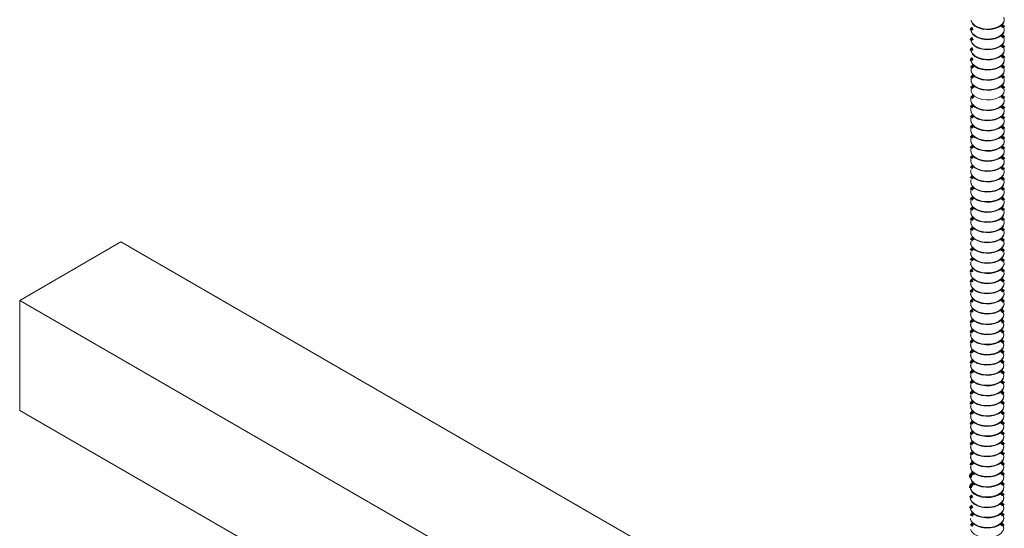
# Model space of a CAD drawing. Units: inches. Extents: x -2887 to -2494, y -2443 to -2302.
# Drawn here: x -2602 to -2589, y -2368 to -2362 of the extents above; entities that cross this region are included whole.
import ezdxf

# ---------------------------------------------------------------- set-up
doc = ezdxf.new("R2010")
doc.units = ezdxf.units.IN
doc.header["$LTSCALE"] = 0.25
doc.header["$MEASUREMENT"] = 0
doc.linetypes.add('DASHED', pattern=[0.75, 0.5, -0.25])
doc.layers.get('0').update_dxf_attribs({"linetype": 'DASHED', "lineweight": 60})
doc.layers.add('UNISTRUT', color=7, linetype='Continuous', lineweight=15)

msp = doc.modelspace()

# ---------------------------------------------------------------- linework, layer by layer
at = {"color": 7, "linetype": 'Continuous', "lineweight": 15}
for p, q in [((-2589.697, -2362.044), (-2589.697, -2362.051)), ((-2589.266, -2362.051), (-2589.266, -2362.044)), ((-2589.697, -2362.176), (-2589.697, -2362.183)), ((-2589.697, -2362.307), (-2589.697, -2362.314)), ((-2589.697, -2362.439), (-2589.697, -2362.446)), ((-2589.697, -2362.57), (-2589.697, -2362.577)), ((-2589.266, -2362.577), (-2589.266, -2362.57)), ((-2589.701, -2362.822), (-2589.701, -2362.829)), ((-2589.701, -2362.953), (-2589.701, -2362.96)), ((-2589.701, -2363.085), (-2589.701, -2363.092)), ((-2589.701, -2363.216), (-2589.701, -2363.223)), ((-2589.701, -2363.348), (-2589.701, -2363.355)), ((-2589.701, -2363.479), (-2589.701, -2363.486)), ((-2589.702, -2363.756), (-2589.702, -2363.763)), ((-2589.702, -2363.888), (-2589.702, -2363.895)), ((-2589.702, -2364.019), (-2589.702, -2364.026)), ((-2589.702, -2364.15), (-2589.702, -2364.157)), ((-2589.702, -2364.282), (-2589.702, -2364.289)), ((-2589.702, -2364.413), (-2589.702, -2364.42)), ((-2589.704, -2364.688), (-2589.704, -2364.695)), ((-2589.704, -2364.82), (-2589.704, -2364.827)), ((-2589.704, -2364.951), (-2589.704, -2364.958)), ((-2589.704, -2365.083), (-2589.704, -2365.09)), ((-2589.704, -2365.214), (-2589.704, -2365.221)), ((-2589.704, -2365.345), (-2589.704, -2365.353)), ((-2589.704, -2365.608), (-2589.704, -2365.615)), ((-2589.273, -2365.615), (-2589.273, -2365.608)), ((-2589.704, -2365.74), (-2589.704, -2365.747)), ((-2589.704, -2365.871), (-2589.704, -2365.878)), ((-2589.704, -2366.003), (-2589.704, -2366.01)), ((-2589.704, -2366.134), (-2589.704, -2366.141)), ((-2589.704, -2366.266), (-2589.704, -2366.273)), ((-2589.273, -2366.273), (-2589.273, -2366.266)), ((-2589.703, -2367.06), (-2589.703, -2367.067)), ((-2589.703, -2367.192), (-2589.703, -2367.199)), ((-2589.703, -2367.323), (-2589.703, -2367.33)), ((-2589.703, -2367.455), (-2589.703, -2367.462)), ((-2589.703, -2367.586), (-2589.703, -2367.593)), ((-2589.703, -2367.849), (-2589.703, -2367.856)), ((-2589.272, -2367.856), (-2589.272, -2367.849))]:
    msp.add_line(p, q, dxfattribs=at)
at = {"color": 7, "linetype": 'Continuous', "lineweight": 15, "flags": 128}
for points in [[(-2589.695, -2361.798), (-2589.68, -2361.83), (-2589.65, -2361.86), (-2589.607, -2361.883), (-2589.555, -2361.899), (-2589.497, -2361.906), (-2589.439, -2361.903), (-2589.383, -2361.892), (-2589.335, -2361.873), (-2589.298, -2361.847), (-2589.274, -2361.816), (-2589.266, -2361.782), (-2589.272, -2361.752)], [(-2589.697, -2361.789), (-2589.695, -2361.805), (-2589.68, -2361.838), (-2589.65, -2361.867), (-2589.607, -2361.89), (-2589.555, -2361.906), (-2589.497, -2361.913), (-2589.439, -2361.911), (-2589.383, -2361.899), (-2589.335, -2361.88), (-2589.298, -2361.854), (-2589.274, -2361.823), (-2589.266, -2361.789), (-2589.266, -2361.789)], [(-2589.695, -2361.929), (-2589.68, -2361.962), (-2589.65, -2361.991), (-2589.607, -2362.014), (-2589.555, -2362.03), (-2589.497, -2362.037), (-2589.439, -2362.035), (-2589.383, -2362.024), (-2589.335, -2362.004), (-2589.298, -2361.978), (-2589.274, -2361.947), (-2589.266, -2361.914), (-2589.272, -2361.884)], [(-2589.697, -2361.92), (-2589.695, -2361.936), (-2589.68, -2361.969), (-2589.65, -2361.998), (-2589.607, -2362.021), (-2589.555, -2362.037), (-2589.497, -2362.044), (-2589.439, -2362.042), (-2589.383, -2362.031), (-2589.335, -2362.011), (-2589.298, -2361.985), (-2589.274, -2361.954), (-2589.266, -2361.921), (-2589.266, -2361.92)], [(-2589.695, -2362.061), (-2589.68, -2362.093), (-2589.65, -2362.122), (-2589.607, -2362.146), (-2589.555, -2362.161), (-2589.497, -2362.169), (-2589.439, -2362.166), (-2589.383, -2362.155), (-2589.335, -2362.136), (-2589.298, -2362.11), (-2589.274, -2362.079), (-2589.266, -2362.045), (-2589.272, -2362.015)], [(-2589.697, -2362.051), (-2589.695, -2362.068), (-2589.68, -2362.1), (-2589.65, -2362.13), (-2589.607, -2362.153), (-2589.555, -2362.169), (-2589.497, -2362.176), (-2589.439, -2362.173), (-2589.383, -2362.162), (-2589.335, -2362.143), (-2589.298, -2362.117), (-2589.274, -2362.086), (-2589.266, -2362.052), (-2589.266, -2362.051)], [(-2589.697, -2362.183), (-2589.695, -2362.199), (-2589.68, -2362.232), (-2589.65, -2362.261), (-2589.607, -2362.284), (-2589.555, -2362.3), (-2589.497, -2362.307), (-2589.439, -2362.305), (-2589.383, -2362.294), (-2589.335, -2362.274), (-2589.298, -2362.248), (-2589.274, -2362.217), (-2589.266, -2362.184), (-2589.266, -2362.183)], [(-2589.695, -2362.192), (-2589.68, -2362.225), (-2589.65, -2362.254), (-2589.607, -2362.277), (-2589.555, -2362.293), (-2589.497, -2362.3), (-2589.439, -2362.298), (-2589.383, -2362.287), (-2589.335, -2362.267), (-2589.298, -2362.241), (-2589.274, -2362.21), (-2589.266, -2362.176), (-2589.272, -2362.147)], [(-2589.697, -2362.314), (-2589.695, -2362.331), (-2589.68, -2362.363), (-2589.65, -2362.392), (-2589.607, -2362.416), (-2589.555, -2362.431), (-2589.497, -2362.439), (-2589.439, -2362.436), (-2589.383, -2362.425), (-2589.335, -2362.406), (-2589.298, -2362.38), (-2589.274, -2362.349), (-2589.266, -2362.315), (-2589.266, -2362.314)], [(-2589.695, -2362.324), (-2589.68, -2362.356), (-2589.65, -2362.385), (-2589.607, -2362.409), (-2589.555, -2362.424), (-2589.497, -2362.431), (-2589.439, -2362.429), (-2589.383, -2362.418), (-2589.335, -2362.399), (-2589.298, -2362.373), (-2589.274, -2362.342), (-2589.266, -2362.308), (-2589.272, -2362.278)], [(-2589.697, -2362.446), (-2589.695, -2362.462), (-2589.68, -2362.495), (-2589.65, -2362.524), (-2589.607, -2362.547), (-2589.555, -2362.563), (-2589.497, -2362.57), (-2589.439, -2362.568), (-2589.383, -2362.557), (-2589.335, -2362.537), (-2589.298, -2362.511), (-2589.274, -2362.48), (-2589.266, -2362.446), (-2589.266, -2362.446)], [(-2589.695, -2362.455), (-2589.68, -2362.488), (-2589.65, -2362.517), (-2589.607, -2362.54), (-2589.555, -2362.556), (-2589.497, -2362.563), (-2589.439, -2362.561), (-2589.383, -2362.55), (-2589.335, -2362.53), (-2589.298, -2362.504), (-2589.274, -2362.473), (-2589.266, -2362.439), (-2589.272, -2362.409)], [(-2589.691, -2362.409), (-2589.695, -2362.421), (-2589.695, -2362.455)], [(-2589.697, -2362.577), (-2589.695, -2362.594), (-2589.68, -2362.626), (-2589.65, -2362.655), (-2589.607, -2362.679), (-2589.555, -2362.694), (-2589.497, -2362.701), (-2589.439, -2362.699), (-2589.383, -2362.688), (-2589.335, -2362.669), (-2589.298, -2362.643), (-2589.274, -2362.611), (-2589.266, -2362.578), (-2589.266, -2362.577)], [(-2589.695, -2362.587), (-2589.68, -2362.619), (-2589.65, -2362.648), (-2589.607, -2362.672), (-2589.555, -2362.687), (-2589.497, -2362.694), (-2589.439, -2362.692), (-2589.383, -2362.681), (-2589.335, -2362.662), (-2589.298, -2362.635), (-2589.274, -2362.604), (-2589.266, -2362.571), (-2589.272, -2362.541)], [(-2589.691, -2362.541), (-2589.695, -2362.553), (-2589.695, -2362.587)], [(-2589.695, -2362.718), (-2589.68, -2362.751), (-2589.65, -2362.78), (-2589.607, -2362.803), (-2589.555, -2362.819), (-2589.497, -2362.826), (-2589.439, -2362.824), (-2589.383, -2362.813), (-2589.335, -2362.793), (-2589.298, -2362.767), (-2589.274, -2362.736), (-2589.266, -2362.702), (-2589.272, -2362.672)], [(-2589.691, -2362.672), (-2589.695, -2362.684), (-2589.695, -2362.718)], [(-2589.695, -2362.792), (-2589.699, -2362.804), (-2589.7, -2362.838)], [(-2589.697, -2362.84), (-2589.695, -2362.857), (-2589.68, -2362.889), (-2589.65, -2362.918), (-2589.607, -2362.942), (-2589.555, -2362.957), (-2589.497, -2362.964), (-2589.439, -2362.962), (-2589.383, -2362.951), (-2589.335, -2362.932), (-2589.298, -2362.905), (-2589.274, -2362.874), (-2589.266, -2362.841), (-2589.266, -2362.84)], [(-2589.695, -2362.85), (-2589.68, -2362.882), (-2589.65, -2362.911), (-2589.607, -2362.935), (-2589.555, -2362.95), (-2589.497, -2362.957), (-2589.439, -2362.955), (-2589.383, -2362.944), (-2589.335, -2362.925), (-2589.298, -2362.898), (-2589.274, -2362.867), (-2589.266, -2362.834), (-2589.272, -2362.804)], [(-2589.695, -2362.924), (-2589.699, -2362.936), (-2589.7, -2362.969)], [(-2589.697, -2362.972), (-2589.695, -2362.988), (-2589.68, -2363.021), (-2589.65, -2363.05), (-2589.607, -2363.073), (-2589.555, -2363.089), (-2589.497, -2363.096), (-2589.439, -2363.094), (-2589.383, -2363.082), (-2589.335, -2363.063), (-2589.298, -2363.037), (-2589.274, -2363.006), (-2589.266, -2362.972), (-2589.266, -2362.972)], [(-2589.695, -2362.981), (-2589.68, -2363.014), (-2589.65, -2363.043), (-2589.607, -2363.066), (-2589.555, -2363.082), (-2589.497, -2363.089), (-2589.439, -2363.087), (-2589.383, -2363.075), (-2589.335, -2363.056), (-2589.298, -2363.03), (-2589.274, -2362.999), (-2589.266, -2362.965), (-2589.272, -2362.935)], [(-2589.695, -2363.055), (-2589.699, -2363.067), (-2589.7, -2363.101)], [(-2589.697, -2363.103), (-2589.695, -2363.119), (-2589.68, -2363.152), (-2589.65, -2363.181), (-2589.607, -2363.204), (-2589.555, -2363.22), (-2589.497, -2363.227), (-2589.439, -2363.225), (-2589.383, -2363.214), (-2589.335, -2363.195), (-2589.298, -2363.168), (-2589.274, -2363.137), (-2589.266, -2363.104), (-2589.266, -2363.103)], [(-2589.695, -2363.112), (-2589.68, -2363.145), (-2589.65, -2363.174), (-2589.607, -2363.197), (-2589.555, -2363.213), (-2589.497, -2363.22), (-2589.439, -2363.218), (-2589.383, -2363.207), (-2589.335, -2363.188), (-2589.298, -2363.161), (-2589.274, -2363.13), (-2589.266, -2363.097), (-2589.272, -2363.067)], [(-2589.695, -2363.187), (-2589.699, -2363.199), (-2589.7, -2363.232)], [(-2589.697, -2363.235), (-2589.695, -2363.251), (-2589.68, -2363.284), (-2589.65, -2363.313), (-2589.607, -2363.336), (-2589.555, -2363.352), (-2589.497, -2363.359), (-2589.439, -2363.357), (-2589.383, -2363.345), (-2589.335, -2363.326), (-2589.298, -2363.3), (-2589.274, -2363.269), (-2589.266, -2363.235), (-2589.266, -2363.235)], [(-2589.695, -2363.244), (-2589.68, -2363.277), (-2589.65, -2363.306), (-2589.607, -2363.329), (-2589.555, -2363.345), (-2589.497, -2363.352), (-2589.439, -2363.35), (-2589.383, -2363.338), (-2589.335, -2363.319), (-2589.298, -2363.293), (-2589.274, -2363.262), (-2589.266, -2363.228), (-2589.272, -2363.198)], [(-2589.695, -2363.318), (-2589.699, -2363.33), (-2589.7, -2363.364)], [(-2589.697, -2363.366), (-2589.695, -2363.382), (-2589.68, -2363.415), (-2589.65, -2363.444), (-2589.607, -2363.467), (-2589.555, -2363.483), (-2589.497, -2363.49), (-2589.439, -2363.488), (-2589.383, -2363.477), (-2589.335, -2363.457), (-2589.298, -2363.431), (-2589.274, -2363.4), (-2589.266, -2363.367), (-2589.266, -2363.366)], [(-2589.695, -2363.375), (-2589.68, -2363.408), (-2589.65, -2363.437), (-2589.607, -2363.46), (-2589.555, -2363.476), (-2589.497, -2363.483), (-2589.439, -2363.481), (-2589.383, -2363.47), (-2589.335, -2363.45), (-2589.298, -2363.424), (-2589.274, -2363.393), (-2589.266, -2363.36), (-2589.272, -2363.33)], [(-2589.695, -2363.45), (-2589.699, -2363.461), (-2589.7, -2363.495)], [(-2589.697, -2363.498), (-2589.695, -2363.514), (-2589.68, -2363.547), (-2589.65, -2363.576), (-2589.607, -2363.599), (-2589.555, -2363.615), (-2589.497, -2363.622), (-2589.439, -2363.62), (-2589.383, -2363.608), (-2589.335, -2363.589), (-2589.298, -2363.563), (-2589.274, -2363.532), (-2589.266, -2363.498), (-2589.266, -2363.498)], [(-2589.695, -2363.507), (-2589.68, -2363.54), (-2589.65, -2363.569), (-2589.607, -2363.592), (-2589.555, -2363.608), (-2589.497, -2363.615), (-2589.439, -2363.612), (-2589.383, -2363.601), (-2589.335, -2363.582), (-2589.298, -2363.556), (-2589.274, -2363.525), (-2589.266, -2363.491), (-2589.272, -2363.461)], [(-2589.695, -2363.581), (-2589.699, -2363.593), (-2589.7, -2363.627)], [(-2589.697, -2363.629), (-2589.695, -2363.645), (-2589.68, -2363.678), (-2589.65, -2363.707), (-2589.607, -2363.73), (-2589.555, -2363.746), (-2589.497, -2363.753), (-2589.439, -2363.751), (-2589.383, -2363.74), (-2589.335, -2363.72), (-2589.298, -2363.694), (-2589.274, -2363.663), (-2589.266, -2363.63), (-2589.266, -2363.629)], [(-2589.695, -2363.638), (-2589.68, -2363.671), (-2589.65, -2363.7), (-2589.607, -2363.723), (-2589.555, -2363.739), (-2589.497, -2363.746), (-2589.439, -2363.744), (-2589.383, -2363.733), (-2589.335, -2363.713), (-2589.298, -2363.687), (-2589.274, -2363.656), (-2589.266, -2363.623), (-2589.272, -2363.593)], [(-2589.696, -2363.727), (-2589.7, -2363.738), (-2589.7, -2363.772)], [(-2589.7, -2363.765), (-2589.698, -2363.782), (-2589.682, -2363.814), (-2589.652, -2363.843), (-2589.609, -2363.867), (-2589.557, -2363.882), (-2589.5, -2363.889), (-2589.441, -2363.887), (-2589.386, -2363.876), (-2589.338, -2363.857), (-2589.3, -2363.831), (-2589.277, -2363.799), (-2589.268, -2363.766), (-2589.268, -2363.765)], [(-2589.698, -2363.775), (-2589.682, -2363.807), (-2589.652, -2363.836), (-2589.609, -2363.86), (-2589.557, -2363.875), (-2589.5, -2363.882), (-2589.441, -2363.88), (-2589.386, -2363.869), (-2589.338, -2363.85), (-2589.3, -2363.823), (-2589.277, -2363.792), (-2589.268, -2363.759), (-2589.274, -2363.729)], [(-2589.696, -2363.858), (-2589.7, -2363.87), (-2589.7, -2363.904)], [(-2589.7, -2363.897), (-2589.698, -2363.913), (-2589.682, -2363.946), (-2589.652, -2363.975), (-2589.609, -2363.998), (-2589.557, -2364.014), (-2589.5, -2364.021), (-2589.441, -2364.019), (-2589.386, -2364.008), (-2589.338, -2363.988), (-2589.3, -2363.962), (-2589.277, -2363.931), (-2589.268, -2363.897), (-2589.268, -2363.897)], [(-2589.698, -2363.906), (-2589.682, -2363.939), (-2589.652, -2363.968), (-2589.609, -2363.991), (-2589.557, -2364.007), (-2589.5, -2364.014), (-2589.441, -2364.012), (-2589.386, -2364.001), (-2589.338, -2363.981), (-2589.3, -2363.955), (-2589.277, -2363.924), (-2589.268, -2363.89), (-2589.274, -2363.86)], [(-2589.696, -2363.99), (-2589.7, -2364.001), (-2589.7, -2364.035)], [(-2589.7, -2364.028), (-2589.698, -2364.045), (-2589.682, -2364.077), (-2589.652, -2364.106), (-2589.609, -2364.13), (-2589.557, -2364.145), (-2589.5, -2364.152), (-2589.441, -2364.15), (-2589.386, -2364.139), (-2589.338, -2364.12), (-2589.3, -2364.093), (-2589.277, -2364.062), (-2589.268, -2364.029), (-2589.268, -2364.028)], [(-2589.698, -2364.038), (-2589.682, -2364.07), (-2589.652, -2364.099), (-2589.609, -2364.123), (-2589.557, -2364.138), (-2589.5, -2364.145), (-2589.441, -2364.143), (-2589.386, -2364.132), (-2589.338, -2364.113), (-2589.3, -2364.086), (-2589.277, -2364.055), (-2589.268, -2364.022), (-2589.274, -2363.992)], [(-2589.696, -2364.121), (-2589.7, -2364.133), (-2589.7, -2364.167)], [(-2589.7, -2364.16), (-2589.698, -2364.176), (-2589.682, -2364.209), (-2589.652, -2364.238), (-2589.609, -2364.261), (-2589.557, -2364.277), (-2589.5, -2364.284), (-2589.441, -2364.282), (-2589.386, -2364.27), (-2589.338, -2364.251), (-2589.3, -2364.225), (-2589.277, -2364.194), (-2589.268, -2364.16), (-2589.268, -2364.16)], [(-2589.698, -2364.169), (-2589.682, -2364.202), (-2589.652, -2364.231), (-2589.609, -2364.254), (-2589.557, -2364.27), (-2589.5, -2364.277), (-2589.441, -2364.275), (-2589.386, -2364.263), (-2589.338, -2364.244), (-2589.3, -2364.218), (-2589.277, -2364.187), (-2589.268, -2364.153), (-2589.274, -2364.123)], [(-2589.696, -2364.253), (-2589.7, -2364.264), (-2589.7, -2364.298)], [(-2589.7, -2364.291), (-2589.698, -2364.307), (-2589.682, -2364.34), (-2589.652, -2364.369), (-2589.609, -2364.392), (-2589.557, -2364.408), (-2589.5, -2364.415), (-2589.441, -2364.413), (-2589.386, -2364.402), (-2589.338, -2364.383), (-2589.3, -2364.356), (-2589.277, -2364.325), (-2589.268, -2364.292), (-2589.268, -2364.291)], [(-2589.698, -2364.3), (-2589.682, -2364.333), (-2589.652, -2364.362), (-2589.609, -2364.385), (-2589.557, -2364.401), (-2589.5, -2364.408), (-2589.441, -2364.406), (-2589.386, -2364.395), (-2589.338, -2364.376), (-2589.3, -2364.349), (-2589.277, -2364.318), (-2589.268, -2364.285), (-2589.274, -2364.255)], [(-2589.696, -2364.384), (-2589.7, -2364.396), (-2589.7, -2364.43)], [(-2589.7, -2364.423), (-2589.698, -2364.439), (-2589.682, -2364.472), (-2589.652, -2364.501), (-2589.609, -2364.524), (-2589.557, -2364.54), (-2589.5, -2364.547), (-2589.441, -2364.545), (-2589.386, -2364.533), (-2589.338, -2364.514), (-2589.3, -2364.488), (-2589.277, -2364.457), (-2589.268, -2364.423), (-2589.268, -2364.423)], [(-2589.698, -2364.432), (-2589.682, -2364.465), (-2589.652, -2364.494), (-2589.609, -2364.517), (-2589.557, -2364.533), (-2589.5, -2364.54), (-2589.441, -2364.538), (-2589.386, -2364.526), (-2589.338, -2364.507), (-2589.3, -2364.481), (-2589.277, -2364.45), (-2589.268, -2364.416), (-2589.274, -2364.386)], [(-2589.696, -2364.515), (-2589.7, -2364.527), (-2589.7, -2364.561)], [(-2589.7, -2364.554), (-2589.698, -2364.57), (-2589.682, -2364.603), (-2589.652, -2364.632), (-2589.609, -2364.655), (-2589.557, -2364.671), (-2589.5, -2364.678), (-2589.441, -2364.676), (-2589.386, -2364.665), (-2589.338, -2364.645), (-2589.3, -2364.619), (-2589.277, -2364.588), (-2589.268, -2364.555), (-2589.268, -2364.554)], [(-2589.698, -2364.563), (-2589.682, -2364.596), (-2589.652, -2364.625), (-2589.609, -2364.648), (-2589.557, -2364.664), (-2589.5, -2364.671), (-2589.441, -2364.669), (-2589.386, -2364.658), (-2589.338, -2364.638), (-2589.3, -2364.612), (-2589.277, -2364.581), (-2589.268, -2364.548), (-2589.274, -2364.518)], [(-2589.698, -2364.659), (-2589.702, -2364.671), (-2589.702, -2364.705)], [(-2589.702, -2364.69), (-2589.7, -2364.707), (-2589.684, -2364.739), (-2589.654, -2364.768), (-2589.611, -2364.792), (-2589.559, -2364.807), (-2589.502, -2364.815), (-2589.443, -2364.812), (-2589.388, -2364.801), (-2589.34, -2364.782), (-2589.302, -2364.756), (-2589.279, -2364.725), (-2589.27, -2364.691), (-2589.27, -2364.69)], [(-2589.7, -2364.7), (-2589.684, -2364.732), (-2589.654, -2364.761), (-2589.611, -2364.785), (-2589.559, -2364.8), (-2589.502, -2364.807), (-2589.443, -2364.805), (-2589.388, -2364.794), (-2589.34, -2364.775), (-2589.302, -2364.749), (-2589.279, -2364.718), (-2589.27, -2364.684), (-2589.277, -2364.654)], [(-2589.698, -2364.79), (-2589.702, -2364.802), (-2589.702, -2364.836)], [(-2589.702, -2364.822), (-2589.7, -2364.838), (-2589.684, -2364.871), (-2589.654, -2364.9), (-2589.611, -2364.923), (-2589.559, -2364.939), (-2589.502, -2364.946), (-2589.443, -2364.944), (-2589.388, -2364.933), (-2589.34, -2364.913), (-2589.302, -2364.887), (-2589.279, -2364.856), (-2589.27, -2364.822), (-2589.27, -2364.822)], [(-2589.7, -2364.831), (-2589.684, -2364.864), (-2589.654, -2364.893), (-2589.611, -2364.916), (-2589.559, -2364.932), (-2589.502, -2364.939), (-2589.443, -2364.937), (-2589.388, -2364.926), (-2589.34, -2364.906), (-2589.302, -2364.88), (-2589.279, -2364.849), (-2589.27, -2364.815), (-2589.277, -2364.785)], [(-2589.698, -2364.922), (-2589.702, -2364.934), (-2589.702, -2364.967)], [(-2589.702, -2364.953), (-2589.7, -2364.97), (-2589.684, -2365.002), (-2589.654, -2365.031), (-2589.611, -2365.055), (-2589.559, -2365.07), (-2589.502, -2365.077), (-2589.443, -2365.075), (-2589.388, -2365.064), (-2589.34, -2365.045), (-2589.302, -2365.019), (-2589.279, -2364.987), (-2589.27, -2364.954), (-2589.27, -2364.953)], [(-2589.7, -2364.963), (-2589.684, -2364.995), (-2589.654, -2365.024), (-2589.611, -2365.048), (-2589.559, -2365.063), (-2589.502, -2365.07), (-2589.443, -2365.068), (-2589.388, -2365.057), (-2589.34, -2365.038), (-2589.302, -2365.011), (-2589.279, -2364.98), (-2589.27, -2364.947), (-2589.277, -2364.917)], [(-2589.698, -2365.053), (-2589.702, -2365.065), (-2589.702, -2365.099)], [(-2589.7, -2365.094), (-2589.684, -2365.127), (-2589.654, -2365.156), (-2589.611, -2365.179), (-2589.559, -2365.195), (-2589.502, -2365.202), (-2589.443, -2365.2), (-2589.388, -2365.189), (-2589.34, -2365.169), (-2589.302, -2365.143), (-2589.279, -2365.112), (-2589.27, -2365.078), (-2589.277, -2365.048)], [(-2589.702, -2365.085), (-2589.7, -2365.101), (-2589.684, -2365.134), (-2589.654, -2365.163), (-2589.611, -2365.186), (-2589.559, -2365.202), (-2589.502, -2365.209), (-2589.443, -2365.207), (-2589.388, -2365.196), (-2589.34, -2365.176), (-2589.302, -2365.15), (-2589.279, -2365.119), (-2589.27, -2365.085), (-2589.27, -2365.085)], [(-2589.698, -2365.185), (-2589.702, -2365.196), (-2589.702, -2365.23)], [(-2589.7, -2365.226), (-2589.684, -2365.258), (-2589.654, -2365.287), (-2589.611, -2365.311), (-2589.559, -2365.326), (-2589.502, -2365.333), (-2589.443, -2365.331), (-2589.388, -2365.32), (-2589.34, -2365.301), (-2589.302, -2365.274), (-2589.279, -2365.243), (-2589.27, -2365.21), (-2589.277, -2365.18)], [(-2589.702, -2365.216), (-2589.7, -2365.233), (-2589.684, -2365.265), (-2589.654, -2365.294), (-2589.611, -2365.318), (-2589.559, -2365.333), (-2589.502, -2365.34), (-2589.443, -2365.338), (-2589.388, -2365.327), (-2589.34, -2365.308), (-2589.302, -2365.281), (-2589.279, -2365.25), (-2589.27, -2365.217), (-2589.27, -2365.216)], [(-2589.698, -2365.316), (-2589.702, -2365.328), (-2589.702, -2365.362)], [(-2589.7, -2365.357), (-2589.684, -2365.39), (-2589.654, -2365.419), (-2589.611, -2365.442), (-2589.559, -2365.458), (-2589.502, -2365.465), (-2589.443, -2365.463), (-2589.388, -2365.451), (-2589.34, -2365.432), (-2589.302, -2365.406), (-2589.279, -2365.375), (-2589.27, -2365.341), (-2589.277, -2365.311)], [(-2589.702, -2365.348), (-2589.7, -2365.364), (-2589.684, -2365.397), (-2589.654, -2365.426), (-2589.611, -2365.449), (-2589.559, -2365.465), (-2589.502, -2365.472), (-2589.443, -2365.47), (-2589.388, -2365.459), (-2589.34, -2365.439), (-2589.302, -2365.413), (-2589.279, -2365.382), (-2589.27, -2365.348), (-2589.27, -2365.348)], [(-2589.698, -2365.448), (-2589.702, -2365.459), (-2589.702, -2365.493)], [(-2589.7, -2365.488), (-2589.684, -2365.521), (-2589.654, -2365.55), (-2589.611, -2365.573), (-2589.559, -2365.589), (-2589.502, -2365.596), (-2589.443, -2365.594), (-2589.388, -2365.583), (-2589.34, -2365.564), (-2589.302, -2365.537), (-2589.279, -2365.506), (-2589.27, -2365.473), (-2589.277, -2365.443)], [(-2589.702, -2365.479), (-2589.7, -2365.495), (-2589.684, -2365.528), (-2589.654, -2365.557), (-2589.611, -2365.58), (-2589.559, -2365.596), (-2589.502, -2365.603), (-2589.443, -2365.601), (-2589.388, -2365.59), (-2589.34, -2365.571), (-2589.302, -2365.544), (-2589.279, -2365.513), (-2589.27, -2365.48), (-2589.27, -2365.479)], [(-2589.702, -2365.625), (-2589.687, -2365.657), (-2589.656, -2365.686), (-2589.614, -2365.71), (-2589.562, -2365.725), (-2589.504, -2365.733), (-2589.446, -2365.73), (-2589.39, -2365.719), (-2589.342, -2365.7), (-2589.305, -2365.674), (-2589.281, -2365.643), (-2589.273, -2365.609), (-2589.279, -2365.579)], [(-2589.698, -2365.579), (-2589.702, -2365.591), (-2589.702, -2365.625)], [(-2589.704, -2365.615), (-2589.702, -2365.632), (-2589.687, -2365.664), (-2589.656, -2365.694), (-2589.614, -2365.717), (-2589.562, -2365.733), (-2589.504, -2365.74), (-2589.446, -2365.737), (-2589.39, -2365.726), (-2589.342, -2365.707), (-2589.305, -2365.681), (-2589.281, -2365.65), (-2589.273, -2365.616), (-2589.273, -2365.615)], [(-2589.702, -2365.756), (-2589.687, -2365.789), (-2589.656, -2365.818), (-2589.614, -2365.841), (-2589.562, -2365.857), (-2589.504, -2365.864), (-2589.446, -2365.862), (-2589.39, -2365.851), (-2589.342, -2365.831), (-2589.305, -2365.805), (-2589.281, -2365.774), (-2589.273, -2365.741), (-2589.279, -2365.711)], [(-2589.698, -2365.711), (-2589.702, -2365.722), (-2589.702, -2365.756)], [(-2589.704, -2365.747), (-2589.702, -2365.763), (-2589.687, -2365.796), (-2589.656, -2365.825), (-2589.614, -2365.848), (-2589.562, -2365.864), (-2589.504, -2365.871), (-2589.446, -2365.869), (-2589.39, -2365.858), (-2589.342, -2365.838), (-2589.305, -2365.812), (-2589.281, -2365.781), (-2589.273, -2365.748), (-2589.273, -2365.747)], [(-2589.702, -2365.888), (-2589.687, -2365.92), (-2589.656, -2365.949), (-2589.614, -2365.973), (-2589.562, -2365.988), (-2589.504, -2365.995), (-2589.446, -2365.993), (-2589.39, -2365.982), (-2589.342, -2365.963), (-2589.305, -2365.937), (-2589.281, -2365.906), (-2589.273, -2365.872), (-2589.279, -2365.842)], [(-2589.698, -2365.842), (-2589.702, -2365.854), (-2589.702, -2365.888)], [(-2589.704, -2365.878), (-2589.702, -2365.895), (-2589.687, -2365.927), (-2589.656, -2365.956), (-2589.614, -2365.98), (-2589.562, -2365.995), (-2589.504, -2366.003), (-2589.446, -2366), (-2589.39, -2365.989), (-2589.342, -2365.97), (-2589.305, -2365.944), (-2589.281, -2365.913), (-2589.273, -2365.879), (-2589.273, -2365.878)], [(-2589.702, -2366.019), (-2589.687, -2366.052), (-2589.656, -2366.081), (-2589.614, -2366.104), (-2589.562, -2366.12), (-2589.504, -2366.127), (-2589.446, -2366.125), (-2589.39, -2366.114), (-2589.342, -2366.094), (-2589.305, -2366.068), (-2589.281, -2366.037), (-2589.273, -2366.003), (-2589.279, -2365.973)], [(-2589.698, -2365.973), (-2589.702, -2365.985), (-2589.702, -2366.019)], [(-2589.704, -2366.01), (-2589.702, -2366.026), (-2589.687, -2366.059), (-2589.656, -2366.088), (-2589.614, -2366.111), (-2589.562, -2366.127), (-2589.504, -2366.134), (-2589.446, -2366.132), (-2589.39, -2366.121), (-2589.342, -2366.101), (-2589.305, -2366.075), (-2589.281, -2366.044), (-2589.273, -2366.01), (-2589.273, -2366.01)], [(-2589.704, -2366.141), (-2589.702, -2366.158), (-2589.687, -2366.19), (-2589.656, -2366.219), (-2589.614, -2366.243), (-2589.562, -2366.258), (-2589.504, -2366.265), (-2589.446, -2366.263), (-2589.39, -2366.252), (-2589.342, -2366.233), (-2589.305, -2366.207), (-2589.281, -2366.175), (-2589.273, -2366.142), (-2589.273, -2366.141)], [(-2589.702, -2366.151), (-2589.687, -2366.183), (-2589.656, -2366.212), (-2589.614, -2366.236), (-2589.562, -2366.251), (-2589.504, -2366.258), (-2589.446, -2366.256), (-2589.39, -2366.245), (-2589.342, -2366.226), (-2589.305, -2366.199), (-2589.281, -2366.168), (-2589.273, -2366.135), (-2589.279, -2366.105)], [(-2589.698, -2366.105), (-2589.702, -2366.117), (-2589.702, -2366.151)], [(-2589.704, -2366.273), (-2589.702, -2366.289), (-2589.687, -2366.322), (-2589.656, -2366.351), (-2589.614, -2366.374), (-2589.562, -2366.39), (-2589.504, -2366.397), (-2589.446, -2366.395), (-2589.39, -2366.384), (-2589.342, -2366.364), (-2589.305, -2366.338), (-2589.281, -2366.307), (-2589.273, -2366.273), (-2589.273, -2366.273)], [(-2589.702, -2366.282), (-2589.687, -2366.315), (-2589.656, -2366.344), (-2589.614, -2366.367), (-2589.562, -2366.383), (-2589.504, -2366.39), (-2589.446, -2366.388), (-2589.39, -2366.377), (-2589.342, -2366.357), (-2589.305, -2366.331), (-2589.281, -2366.3), (-2589.273, -2366.266), (-2589.279, -2366.236)], [(-2589.698, -2366.236), (-2589.702, -2366.248), (-2589.702, -2366.282)], [(-2589.703, -2366.41), (-2589.701, -2366.426), (-2589.686, -2366.459), (-2589.656, -2366.488), (-2589.613, -2366.511), (-2589.561, -2366.527), (-2589.504, -2366.534), (-2589.445, -2366.532), (-2589.389, -2366.521), (-2589.341, -2366.501), (-2589.304, -2366.475), (-2589.28, -2366.444), (-2589.276, -2366.435)], [(-2589.698, -2366.368), (-2589.702, -2366.38), (-2589.702, -2366.414)], [(-2589.701, -2366.418), (-2589.686, -2366.451), (-2589.656, -2366.48), (-2589.613, -2366.503), (-2589.561, -2366.519), (-2589.503, -2366.526), (-2589.445, -2366.524), (-2589.389, -2366.512), (-2589.341, -2366.493), (-2589.304, -2366.467), (-2589.28, -2366.436), (-2589.272, -2366.402), (-2589.278, -2366.372)], [(-2589.703, -2366.541), (-2589.701, -2366.558), (-2589.686, -2366.59), (-2589.656, -2366.619), (-2589.613, -2366.643), (-2589.561, -2366.658), (-2589.504, -2366.665), (-2589.445, -2366.663), (-2589.389, -2366.652), (-2589.341, -2366.633), (-2589.304, -2366.607), (-2589.28, -2366.576), (-2589.272, -2366.542), (-2589.272, -2366.541)], [(-2589.701, -2366.551), (-2589.686, -2366.583), (-2589.656, -2366.612), (-2589.613, -2366.636), (-2589.561, -2366.651), (-2589.504, -2366.658), (-2589.445, -2366.656), (-2589.389, -2366.645), (-2589.341, -2366.626), (-2589.304, -2366.6), (-2589.28, -2366.568), (-2589.272, -2366.535), (-2589.278, -2366.505)], [(-2589.697, -2366.505), (-2589.701, -2366.517), (-2589.701, -2366.551)], [(-2589.703, -2366.673), (-2589.701, -2366.689), (-2589.686, -2366.722), (-2589.656, -2366.751), (-2589.613, -2366.774), (-2589.561, -2366.79), (-2589.504, -2366.797), (-2589.445, -2366.795), (-2589.389, -2366.784), (-2589.341, -2366.764), (-2589.304, -2366.738), (-2589.28, -2366.707), (-2589.272, -2366.673), (-2589.272, -2366.673)], [(-2589.701, -2366.682), (-2589.686, -2366.715), (-2589.656, -2366.744), (-2589.613, -2366.767), (-2589.561, -2366.783), (-2589.504, -2366.79), (-2589.445, -2366.788), (-2589.389, -2366.777), (-2589.341, -2366.757), (-2589.304, -2366.731), (-2589.28, -2366.7), (-2589.272, -2366.666), (-2589.278, -2366.636)], [(-2589.697, -2366.636), (-2589.701, -2366.648), (-2589.701, -2366.682)], [(-2589.703, -2366.804), (-2589.701, -2366.821), (-2589.686, -2366.853), (-2589.656, -2366.882), (-2589.613, -2366.906), (-2589.561, -2366.921), (-2589.504, -2366.928), (-2589.445, -2366.926), (-2589.389, -2366.915), (-2589.341, -2366.896), (-2589.304, -2366.869), (-2589.28, -2366.838), (-2589.272, -2366.805), (-2589.272, -2366.804)], [(-2589.701, -2366.814), (-2589.686, -2366.846), (-2589.656, -2366.875), (-2589.613, -2366.899), (-2589.561, -2366.914), (-2589.504, -2366.921), (-2589.445, -2366.919), (-2589.389, -2366.908), (-2589.341, -2366.889), (-2589.304, -2366.862), (-2589.28, -2366.831), (-2589.272, -2366.798), (-2589.278, -2366.768)], [(-2589.697, -2366.768), (-2589.701, -2366.78), (-2589.701, -2366.814)], [(-2589.703, -2366.936), (-2589.701, -2366.952), (-2589.686, -2366.985), (-2589.656, -2367.014), (-2589.613, -2367.037), (-2589.561, -2367.053), (-2589.504, -2367.06), (-2589.445, -2367.058), (-2589.389, -2367.047), (-2589.341, -2367.027), (-2589.304, -2367.001), (-2589.28, -2366.97), (-2589.272, -2366.936), (-2589.272, -2366.936)], [(-2589.701, -2366.945), (-2589.686, -2366.978), (-2589.656, -2367.007), (-2589.613, -2367.03), (-2589.561, -2367.046), (-2589.504, -2367.053), (-2589.445, -2367.051), (-2589.389, -2367.039), (-2589.341, -2367.02), (-2589.304, -2366.994), (-2589.28, -2366.963), (-2589.272, -2366.929), (-2589.278, -2366.899)], [(-2589.697, -2366.899), (-2589.701, -2366.911), (-2589.701, -2366.945)], [(-2589.703, -2367.067), (-2589.701, -2367.084), (-2589.686, -2367.116), (-2589.656, -2367.145), (-2589.613, -2367.169), (-2589.561, -2367.184), (-2589.504, -2367.191), (-2589.445, -2367.189), (-2589.389, -2367.178), (-2589.341, -2367.159), (-2589.304, -2367.132), (-2589.28, -2367.101), (-2589.272, -2367.068), (-2589.272, -2367.067)], [(-2589.701, -2367.076), (-2589.686, -2367.109), (-2589.656, -2367.138), (-2589.613, -2367.161), (-2589.561, -2367.177), (-2589.504, -2367.184), (-2589.445, -2367.182), (-2589.389, -2367.171), (-2589.341, -2367.152), (-2589.304, -2367.125), (-2589.28, -2367.094), (-2589.272, -2367.061), (-2589.278, -2367.031)], [(-2589.697, -2367.031), (-2589.701, -2367.043), (-2589.701, -2367.076)], [(-2589.703, -2367.199), (-2589.701, -2367.215), (-2589.686, -2367.248), (-2589.656, -2367.277), (-2589.613, -2367.3), (-2589.561, -2367.316), (-2589.504, -2367.323), (-2589.445, -2367.321), (-2589.389, -2367.309), (-2589.341, -2367.29), (-2589.304, -2367.264), (-2589.28, -2367.233), (-2589.272, -2367.199), (-2589.272, -2367.199)], [(-2589.701, -2367.208), (-2589.686, -2367.241), (-2589.656, -2367.27), (-2589.613, -2367.293), (-2589.561, -2367.309), (-2589.504, -2367.316), (-2589.445, -2367.314), (-2589.389, -2367.302), (-2589.341, -2367.283), (-2589.304, -2367.257), (-2589.28, -2367.226), (-2589.272, -2367.192), (-2589.278, -2367.162)], [(-2589.697, -2367.162), (-2589.701, -2367.174), (-2589.701, -2367.208)], [(-2589.703, -2367.33), (-2589.701, -2367.346), (-2589.686, -2367.379), (-2589.656, -2367.408), (-2589.613, -2367.431), (-2589.561, -2367.447), (-2589.504, -2367.454), (-2589.445, -2367.452), (-2589.389, -2367.441), (-2589.341, -2367.422), (-2589.304, -2367.395), (-2589.28, -2367.364), (-2589.272, -2367.331), (-2589.272, -2367.33)], [(-2589.701, -2367.339), (-2589.686, -2367.372), (-2589.656, -2367.401), (-2589.613, -2367.424), (-2589.561, -2367.44), (-2589.504, -2367.447), (-2589.445, -2367.445), (-2589.389, -2367.434), (-2589.341, -2367.414), (-2589.304, -2367.388), (-2589.28, -2367.357), (-2589.272, -2367.324), (-2589.278, -2367.294)], [(-2589.697, -2367.294), (-2589.701, -2367.306), (-2589.701, -2367.339)], [(-2589.703, -2367.462), (-2589.701, -2367.478), (-2589.686, -2367.511), (-2589.656, -2367.54), (-2589.613, -2367.563), (-2589.561, -2367.579), (-2589.504, -2367.586), (-2589.445, -2367.584), (-2589.389, -2367.572), (-2589.341, -2367.553), (-2589.304, -2367.527), (-2589.28, -2367.496), (-2589.272, -2367.462), (-2589.272, -2367.462)], [(-2589.701, -2367.471), (-2589.686, -2367.504), (-2589.656, -2367.533), (-2589.613, -2367.556), (-2589.561, -2367.572), (-2589.504, -2367.579), (-2589.445, -2367.577), (-2589.389, -2367.565), (-2589.341, -2367.546), (-2589.304, -2367.52), (-2589.28, -2367.489), (-2589.272, -2367.455), (-2589.278, -2367.425)], [(-2589.697, -2367.425), (-2589.701, -2367.437), (-2589.701, -2367.471)], [(-2589.703, -2367.593), (-2589.701, -2367.609), (-2589.686, -2367.642), (-2589.656, -2367.671), (-2589.613, -2367.694), (-2589.561, -2367.71), (-2589.504, -2367.717), (-2589.445, -2367.715), (-2589.389, -2367.704), (-2589.341, -2367.684), (-2589.304, -2367.658), (-2589.28, -2367.627), (-2589.272, -2367.594), (-2589.272, -2367.593)], [(-2589.701, -2367.602), (-2589.686, -2367.635), (-2589.656, -2367.664), (-2589.613, -2367.687), (-2589.561, -2367.703), (-2589.504, -2367.71), (-2589.445, -2367.708), (-2589.389, -2367.697), (-2589.341, -2367.677), (-2589.304, -2367.651), (-2589.28, -2367.62), (-2589.272, -2367.587), (-2589.278, -2367.557)], [(-2589.697, -2367.557), (-2589.701, -2367.568), (-2589.701, -2367.602)], [(-2589.703, -2367.725), (-2589.701, -2367.741), (-2589.686, -2367.774), (-2589.656, -2367.803), (-2589.613, -2367.826), (-2589.561, -2367.842), (-2589.504, -2367.849), (-2589.445, -2367.847), (-2589.389, -2367.835), (-2589.341, -2367.816), (-2589.304, -2367.79), (-2589.28, -2367.759), (-2589.272, -2367.725), (-2589.272, -2367.725)], [(-2589.701, -2367.734), (-2589.686, -2367.766), (-2589.656, -2367.796), (-2589.613, -2367.819), (-2589.561, -2367.835), (-2589.504, -2367.842), (-2589.445, -2367.839), (-2589.389, -2367.828), (-2589.341, -2367.809), (-2589.304, -2367.783), (-2589.28, -2367.752), (-2589.272, -2367.718), (-2589.278, -2367.688)], [(-2589.705, -2367.859), (-2589.703, -2367.876), (-2589.688, -2367.908), (-2589.657, -2367.937), (-2589.615, -2367.961), (-2589.563, -2367.976), (-2589.505, -2367.984), (-2589.447, -2367.981), (-2589.391, -2367.97), (-2589.343, -2367.951), (-2589.306, -2367.925), (-2589.282, -2367.894), (-2589.278, -2367.884)], [(-2589.701, -2367.865), (-2589.686, -2367.898), (-2589.656, -2367.927), (-2589.613, -2367.95), (-2589.561, -2367.966), (-2589.504, -2367.973), (-2589.445, -2367.971), (-2589.389, -2367.96), (-2589.341, -2367.94), (-2589.304, -2367.914), (-2589.28, -2367.883), (-2589.272, -2367.85), (-2589.278, -2367.82)], [(-2589.705, -2367.991), (-2589.703, -2368.007), (-2589.688, -2368.04), (-2589.657, -2368.069), (-2589.615, -2368.092), (-2589.563, -2368.108), (-2589.505, -2368.115), (-2589.447, -2368.113), (-2589.391, -2368.102), (-2589.343, -2368.082), (-2589.306, -2368.056), (-2589.282, -2368.025), (-2589.274, -2367.991), (-2589.274, -2367.991)], [(-2589.703, -2368), (-2589.688, -2368.033), (-2589.657, -2368.062), (-2589.615, -2368.085), (-2589.563, -2368.101), (-2589.505, -2368.108), (-2589.447, -2368.106), (-2589.391, -2368.095), (-2589.343, -2368.075), (-2589.306, -2368.049), (-2589.282, -2368.018), (-2589.274, -2367.984), (-2589.28, -2367.954)], [(-2589.705, -2368.122), (-2589.703, -2368.139), (-2589.688, -2368.171), (-2589.657, -2368.2), (-2589.615, -2368.224), (-2589.563, -2368.239), (-2589.505, -2368.246), (-2589.447, -2368.244), (-2589.391, -2368.233), (-2589.343, -2368.214), (-2589.306, -2368.188), (-2589.282, -2368.157), (-2589.274, -2368.123), (-2589.274, -2368.122)], [(-2589.703, -2368.132), (-2589.688, -2368.164), (-2589.657, -2368.193), (-2589.615, -2368.217), (-2589.563, -2368.232), (-2589.505, -2368.239), (-2589.447, -2368.237), (-2589.391, -2368.226), (-2589.343, -2368.207), (-2589.306, -2368.181), (-2589.282, -2368.149), (-2589.274, -2368.116), (-2589.28, -2368.086)], [(-2589.705, -2368.254), (-2589.703, -2368.27), (-2589.688, -2368.303), (-2589.657, -2368.332), (-2589.615, -2368.355), (-2589.563, -2368.371), (-2589.505, -2368.378), (-2589.447, -2368.376), (-2589.391, -2368.365), (-2589.343, -2368.345), (-2589.306, -2368.319), (-2589.282, -2368.288), (-2589.274, -2368.254), (-2589.274, -2368.254)], [(-2589.703, -2368.263), (-2589.688, -2368.296), (-2589.657, -2368.325), (-2589.615, -2368.348), (-2589.563, -2368.364), (-2589.505, -2368.371), (-2589.447, -2368.369), (-2589.391, -2368.358), (-2589.343, -2368.338), (-2589.306, -2368.312), (-2589.282, -2368.281), (-2589.274, -2368.247), (-2589.28, -2368.217)], [(-2589.703, -2368.395), (-2589.688, -2368.427), (-2589.657, -2368.456), (-2589.615, -2368.48), (-2589.563, -2368.495), (-2589.505, -2368.502), (-2589.447, -2368.5), (-2589.391, -2368.489), (-2589.343, -2368.47), (-2589.306, -2368.443), (-2589.282, -2368.412), (-2589.274, -2368.379), (-2589.28, -2368.349)]]:
    msp.add_lwpolyline(points, dxfattribs=at)
at = {"linetype": 'Continuous'}
for centre, radius, start, end in [((-2589.313, -2361.901), 0.0448, 22.7782, 75.5324), ((-2589.663, -2361.928), 0.0358, 108.7022, 166.3885), ((-2589.313, -2362.032), 0.0448, 22.7782, 75.5324), ((-2589.663, -2362.06), 0.0358, 108.7022, 166.3885), ((-2589.313, -2362.164), 0.0448, 22.7782, 75.5324), ((-2589.663, -2362.191), 0.0358, 108.7022, 166.3885), ((-2589.313, -2362.295), 0.0448, 22.7782, 75.5324), ((-2589.663, -2362.323), 0.0358, 108.7022, 166.3885), ((-2589.656, -2362.418), 0.0358, 108.7022, 166.3885), ((-2589.313, -2362.427), 0.0448, 22.7782, 75.5324), ((-2589.656, -2362.549), 0.0358, 108.7022, 166.3885), ((-2589.313, -2362.558), 0.0448, 22.7782, 75.5324), ((-2589.656, -2362.681), 0.0358, 108.7022, 166.3885), ((-2589.313, -2362.69), 0.0448, 22.7782, 75.5324), ((-2589.656, -2362.812), 0.0358, 108.7022, 166.3885), ((-2589.313, -2362.821), 0.0448, 22.7782, 75.5324), ((-2589.661, -2362.932), 0.0358, 108.7022, 166.3885), ((-2589.313, -2362.953), 0.0448, 22.7782, 75.5324), ((-2589.661, -2363.064), 0.0358, 108.7022, 166.3885), ((-2589.661, -2363.195), 0.0358, 108.7022, 166.3885), ((-2589.313, -2363.084), 0.0448, 22.7782, 75.5324), ((-2589.661, -2363.327), 0.0358, 108.7022, 166.3885), ((-2589.313, -2363.216), 0.0448, 22.7782, 75.5324), ((-2589.313, -2363.347), 0.0448, 22.7782, 75.5324), ((-2589.661, -2363.458), 0.0358, 108.7022, 166.3885), ((-2589.313, -2363.478), 0.0448, 22.7782, 75.5324), ((-2589.661, -2363.59), 0.0358, 108.7022, 166.3885), ((-2589.313, -2363.61), 0.0448, 22.7782, 75.5324), ((-2589.661, -2363.721), 0.0358, 108.7022, 166.3885), ((-2589.316, -2363.746), 0.0448, 22.7782, 75.5324), ((-2589.661, -2363.852), 0.0358, 108.7022, 166.3885), ((-2589.316, -2363.878), 0.0448, 22.7782, 75.5324), ((-2589.661, -2363.998), 0.0358, 108.7022, 166.3885), ((-2589.316, -2364.009), 0.0448, 22.7782, 75.5324), ((-2589.661, -2364.13), 0.0358, 108.7022, 166.3885), ((-2589.316, -2364.141), 0.0448, 22.7782, 75.5324), ((-2589.661, -2364.261), 0.0358, 108.7022, 166.3885), ((-2589.316, -2364.272), 0.0448, 22.7782, 75.5324), ((-2589.661, -2364.392), 0.0358, 108.7022, 166.3885), ((-2589.316, -2364.404), 0.0448, 22.7782, 75.5324), ((-2589.661, -2364.524), 0.0358, 108.7022, 166.3885), ((-2589.316, -2364.535), 0.0448, 22.7782, 75.5324), ((-2589.661, -2364.655), 0.0358, 108.7022, 166.3885), ((-2589.318, -2364.671), 0.0448, 22.7782, 75.5324), ((-2589.661, -2364.787), 0.0358, 108.7022, 166.3885), ((-2589.318, -2364.803), 0.0448, 22.7782, 75.5324), ((-2589.661, -2364.918), 0.0358, 108.7022, 166.3885), ((-2589.318, -2364.934), 0.0448, 22.7782, 75.5324), ((-2589.663, -2365.062), 0.0358, 108.7022, 166.3885), ((-2589.318, -2365.066), 0.0448, 22.7782, 75.5324), ((-2589.663, -2365.193), 0.0358, 108.7022, 166.3885), ((-2589.318, -2365.197), 0.0448, 22.7782, 75.5324), ((-2589.663, -2365.325), 0.0358, 108.7022, 166.3885), ((-2589.318, -2365.329), 0.0448, 22.7782, 75.5324), ((-2589.663, -2365.456), 0.0358, 108.7022, 166.3885), ((-2589.318, -2365.46), 0.0448, 22.7782, 75.5324), ((-2589.663, -2365.587), 0.0358, 108.7022, 166.3885), ((-2589.32, -2365.596), 0.0448, 22.7782, 75.5324), ((-2589.663, -2365.719), 0.0358, 108.7022, 166.3885), ((-2589.32, -2365.728), 0.0448, 22.7782, 75.5324), ((-2589.663, -2365.85), 0.0358, 108.7022, 166.3885), ((-2589.32, -2365.859), 0.0448, 22.7782, 75.5324), ((-2589.663, -2365.982), 0.0358, 108.7022, 166.3885), ((-2589.32, -2365.991), 0.0448, 22.7782, 75.5324), ((-2589.663, -2366.113), 0.0358, 108.7022, 166.3885), ((-2589.32, -2366.122), 0.0448, 22.7782, 75.5324), ((-2589.663, -2366.245), 0.0358, 108.7022, 166.3885), ((-2589.32, -2366.254), 0.0448, 22.7782, 75.5324), ((-2589.663, -2366.376), 0.0358, 108.7022, 166.3885), ((-2589.319, -2366.39), 0.0448, 22.7782, 75.5324), ((-2589.663, -2366.508), 0.0358, 108.7022, 166.3885), ((-2589.319, -2366.522), 0.0448, 22.7782, 75.5324), ((-2589.663, -2366.645), 0.0358, 108.7022, 166.3885), ((-2589.32, -2366.654), 0.0448, 22.7782, 75.5324), ((-2589.663, -2366.776), 0.0358, 108.7022, 166.3885), ((-2589.319, -2366.785), 0.0448, 22.7782, 75.5324), ((-2589.663, -2366.908), 0.0358, 108.7022, 166.3885), ((-2589.319, -2366.917), 0.0448, 22.7782, 75.5324), ((-2589.663, -2367.039), 0.0358, 108.7022, 166.3885), ((-2589.319, -2367.048), 0.0448, 22.7782, 75.5324), ((-2589.663, -2367.171), 0.0358, 108.7022, 166.3885), ((-2589.319, -2367.18), 0.0448, 22.7782, 75.5324), ((-2589.663, -2367.302), 0.0358, 108.7022, 166.3885), ((-2589.319, -2367.311), 0.0448, 22.7782, 75.5324), ((-2589.663, -2367.434), 0.0358, 108.7022, 166.3885), ((-2589.319, -2367.443), 0.0448, 22.7782, 75.5324), ((-2589.663, -2367.565), 0.0358, 108.7022, 166.3885), ((-2589.319, -2367.574), 0.0448, 22.7782, 75.5324), ((-2589.663, -2367.712), 0.0419, 79.6395, 196.8201), ((-2589.319, -2367.705), 0.0448, 22.7782, 75.5324), ((-2589.657, -2367.849), 0.0467, 88.1366, 188.3229), ((-2589.319, -2367.837), 0.0448, 22.7782, 75.5324), ((-2589.669, -2367.996), 0.0358, 108.7022, 166.3885), ((-2589.321, -2367.972), 0.0448, 22.7782, 75.5324), ((-2589.669, -2368.127), 0.0358, 108.7022, 166.3885), ((-2589.321, -2368.103), 0.0448, 22.7782, 75.5324), ((-2589.661, -2368.228), 0.0358, 108.7022, 166.3885), ((-2589.321, -2368.235), 0.0448, 22.7782, 75.5324), ((-2589.661, -2368.36), 0.0358, 108.7022, 166.3885), ((-2589.321, -2368.366), 0.0448, 22.7782, 75.5324)]:
    msp.add_arc(centre, radius, start, end, dxfattribs=at)
at = {"layer": 'UNISTRUT'}
for p, q in [((-2600.724, -2364.668), (-2602.037, -2365.426)), ((-2590.781, -2370.409), (-2600.724, -2364.668)), ((-2590.857, -2371.881), (-2602.037, -2365.426)), ((-2602.037, -2365.426), (-2602.037, -2366.853)), ((-2592.092, -2372.594), (-2602.037, -2366.853))]:
    msp.add_line(p, q, dxfattribs=at)

doc.saveas('drawing.dxf')
